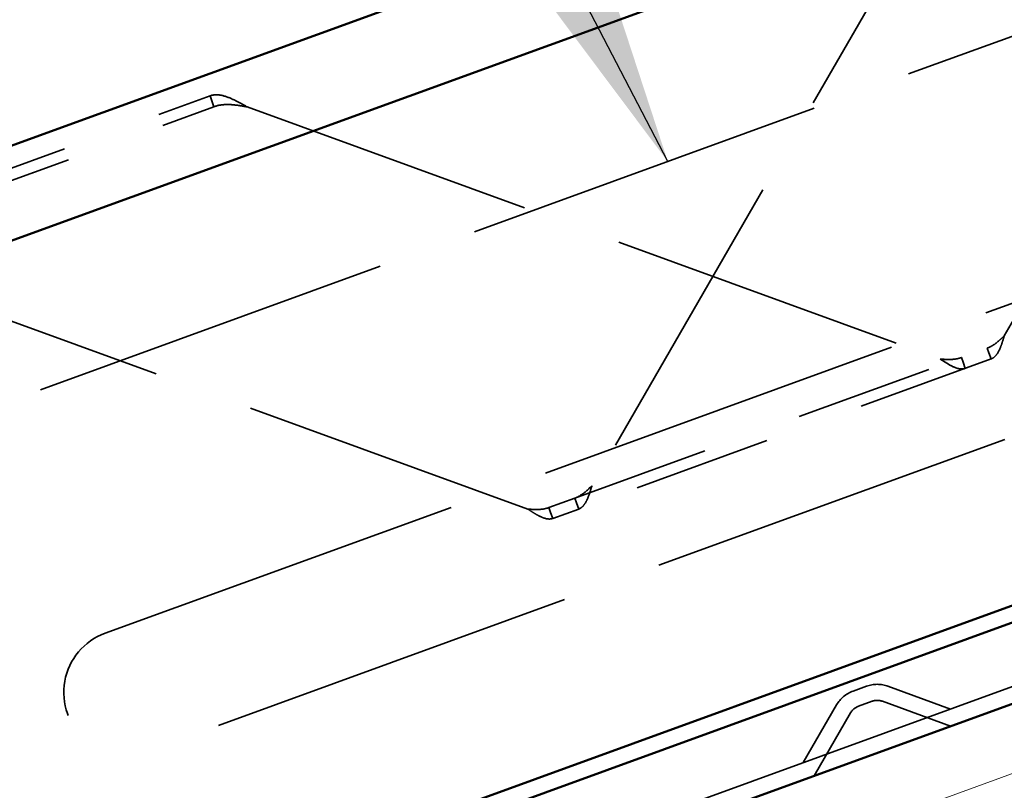
# Model space of a CAD drawing. Units: inches. Extents: x 0.6 to 33.4, y 0.6 to 21.4.
# Drawn here: x 8.7 to 9.7, y 5.8 to 6.6 of the extents above; entities that cross this region are included whole.
import ezdxf

# ---------------------------------------------------------------- set-up
doc = ezdxf.new("R2010")
doc.units = ezdxf.units.IN
doc.header["$LTSCALE"] = 2
doc.header["$MEASUREMENT"] = 0
doc.linetypes.add('DASHED', pattern=[0.2067, 0.1654, -0.0413])
doc.linetypes.add('DOUBLE_DASH_CHAIN', pattern=[1.2403, 0.6614, -0.0827, 0.1654, -0.0827, 0.1654, -0.0827])
for name, color, linetype, lineweight in [('Hidden (ANSI)', 7, 'DASHED', 35), ('Symbol (ANSI)', 7, 'Continuous', 25), ('Visible (ANSI)', 7, 'Continuous', 50)]:
    doc.layers.add(name, color=color, linetype=linetype, lineweight=lineweight)
doc.styles.add('Note Text (ANSI)', font='tahoma.ttf')
doc.dimstyles.new('Default (ANSI)$7', dxfattribs={"dimscale": 2, "dimtxt": 0.12, "dimasz": 0.098425, "dimexe": 0.125, "dimexo": 0.0625, "dimgap": 0.031496, "dimtad": 0, "dimtih": 1, "dimtoh": 1, "dimrnd": 1e-08, "dimzin": 4, "dimdsep": 46, "dimtxsty": 'Note Text (ANSI)', "dimcen": 0.09, "dimdle": 0.393701, "dimclrd": 256, "dimclre": 256, "dimclrt": 256, "dimadec": 0, "dimazin": 1, "dimtfac": 1, "dimtofl": 0, "dimtmove": 0, "dimatfit": 3, "dimfxl": 1, "dimtolj": 1, "dimtzin": 4, "dimlwd": -1, "dimlwe": -1, "dimarcsym": 0})

msp = doc.modelspace()

# ---------------------------------------------------------------- linework, layer by layer
at = {"layer": 'Hidden (ANSI)', "color": 96, "ltscale": 0.888595, "true_color": 0x008000}
for p, q in [((9.668485, 6.272422), (10.035831, 6.908683)), ((9.625036, 6.759166), (9.257691, 6.122905)), ((8.914313, 6.500484), (9.604696, 6.249205)), ((9.193902, 6.099688), (8.503518, 6.350967))]:
    msp.add_line(p, q, dxfattribs=at)
at = {"layer": 'Hidden (ANSI)', "color": 96, "ltscale": 1.088534, "true_color": 0x008000}
for p, q in [((8.276168, 6.061236), (10.390476, 6.830781)), ((8.484458, 5.488963), (10.598767, 6.258508))]:
    msp.add_line(p, q, dxfattribs=at)
at = {"layer": 'Hidden (ANSI)', "color": 96, "ltscale": 0.325832, "true_color": 0x008000}
for p, q in [((8.630955, 6.421826), (8.877315, 6.511494)), ((8.634889, 6.41102), (8.881249, 6.500687))]:
    msp.add_line(p, q, dxfattribs=at)
at = {"layer": 'Hidden (ANSI)', "color": 96, "ltscale": 0.006032, "true_color": 0x008000}
for p, q in [((8.879518, 6.505443), (8.877315, 6.511494)), ((9.653167, 6.255342), (9.655369, 6.249291)), ((9.629612, 6.239916), (9.62741, 6.245967)), ((9.244575, 6.099774), (9.242372, 6.105825)), ((9.216615, 6.09645), (9.218817, 6.090399))]:
    msp.add_line(p, q, dxfattribs=at)
at = {"layer": 'Hidden (ANSI)', "color": 96, "ltscale": 0.00472, "true_color": 0x008000}
for p, q in [((8.881249, 6.500687), (8.879518, 6.505443)), ((9.651436, 6.260098), (9.653167, 6.255342)), ((9.62741, 6.245967), (9.625679, 6.250723)), ((9.242372, 6.105825), (9.240641, 6.110581)), ((9.214884, 6.101206), (9.216615, 6.09645))]:
    msp.add_line(p, q, dxfattribs=at)
at = {"layer": 'Hidden (ANSI)', "color": 96, "ltscale": 1.108692, "true_color": 0x008000}
for p, q in [((8.772789, 5.975946), (10.064866, 6.446224)), ((10.107618, 6.328762), (8.815541, 5.858485))]:
    msp.add_line(p, q, dxfattribs=at)
at = {"layer": 'Hidden (ANSI)', "color": 96, "ltscale": 0.416227, "true_color": 0x008000}
for p, q in [((9.240641, 6.110581), (9.651436, 6.260098)), ((9.655369, 6.249291), (9.244575, 6.099774))]:
    msp.add_line(p, q, dxfattribs=at)
at = {"layer": 'Hidden (ANSI)', "color": 96, "ltscale": 0.033977, "true_color": 0x008000}
for p, q in [((9.240641, 6.110581), (9.214884, 6.101206)), ((9.244575, 6.099774), (9.218817, 6.090399))]:
    msp.add_line(p, q, dxfattribs=at)
at = {"layer": 'Hidden (ANSI)', "color": 96, "ltscale": 0.021332, "true_color": 0x008000}
for p, q in [((9.51778, 5.91827), (9.531243, 5.92317)), ((9.523253, 5.903235), (9.536715, 5.908135))]:
    msp.add_line(p, q, dxfattribs=at)
at = {"layer": 'Hidden (ANSI)', "color": 96, "ltscale": 0.063147, "true_color": 0x008000}
for p, q in [((9.615026, 5.900456), (9.552619, 5.92317)), ((9.468199, 5.847015), (9.501405, 5.90453))]:
    msp.add_line(p, q, dxfattribs=at)
at = {"layer": 'Hidden (ANSI)', "color": 96, "ltscale": 0.068693, "true_color": 0x008000}
for p, q in [((9.615026, 5.883429), (9.547147, 5.908135)), ((9.479144, 5.833972), (9.515261, 5.89653))]:
    msp.add_line(p, q, dxfattribs=at)
at = {"layer": 'Hidden (ANSI)', "color": 96, "ltscale": 0.186893, "true_color": 0x008000}
msp.add_arc((8.794165, 5.917215), 0.0625, 110, 290, dxfattribs=at)
at = {"layer": 'Hidden (ANSI)', "color": 96, "ltscale": 0.020677, "true_color": 0x008000}
for centre, start, end in [((9.541931, 5.893805), 70, 110), ((9.528468, 5.888905), 110, 150)]:
    msp.add_arc(centre, 0.03125, start, end, dxfattribs=at)
at = {"layer": 'Hidden (ANSI)', "color": 96, "ltscale": 0.010039, "true_color": 0x008000}
for centre, start, end in [((9.541931, 5.893805), 70, 110), ((9.528468, 5.888905), 110, 150)]:
    msp.add_arc(centre, 0.01525, start, end, dxfattribs=at)
at = {"layer": 'Hidden (ANSI)', "color": 96, "ltscale": 0.045237, "true_color": 0x008000}
msp.add_open_spline([(8.877315, 6.511494), (8.880506, 6.512655), (8.883994, 6.512838), (8.891702, 6.511509), (8.895797, 6.510021), (8.90244, 6.506935), (8.904777, 6.505735), (8.909524, 6.503179), (8.911913, 6.501834), (8.914313, 6.500484)], degree=3, knots=[0, 0, 0, 0, 0.07946018, 0.07946018, 0.1588906, 0.1588906, 0.20085937, 0.20085937, 0.24282853, 0.24282853, 0.24282853, 0.24282853], dxfattribs=at)
at = {"layer": 'Hidden (ANSI)', "color": 96, "ltscale": 0.03407, "true_color": 0x008000}
msp.add_open_spline([(8.914313, 6.500484), (8.911405, 6.501008), (8.908525, 6.501528), (8.901246, 6.502597), (8.897019, 6.502988), (8.888774, 6.502701), (8.884935, 6.502029), (8.881249, 6.500687)], degree=3, knots=[0, 0, 0, 0, 0.04502238, 0.04502238, 0.11421249, 0.11421249, 0.18340315, 0.18340315, 0.18340315, 0.18340315], dxfattribs=at)
at = {"layer": 'Hidden (ANSI)', "color": 96, "ltscale": 0.021005, "true_color": 0x008000}
for points in [[(9.668485, 6.272422), (9.667154, 6.271134), (9.665835, 6.269858), (9.662449, 6.266766), (9.660413, 6.265069), (9.656057, 6.262139), (9.65383, 6.260969), (9.651436, 6.260098)], [(9.625679, 6.250723), (9.624089, 6.250144), (9.622463, 6.249711), (9.618232, 6.248941), (9.615637, 6.248781), (9.610202, 6.248815), (9.607479, 6.249008), (9.604696, 6.249205)], [(9.240641, 6.110581), (9.242231, 6.111159), (9.243755, 6.111872), (9.247491, 6.114003), (9.249582, 6.115548), (9.253723, 6.119068), (9.255686, 6.120965), (9.257691, 6.122905)], [(9.193902, 6.099688), (9.19575, 6.099557), (9.19758, 6.099427), (9.202161, 6.099235), (9.204812, 6.099243), (9.210032, 6.099799), (9.21249, 6.100334), (9.214884, 6.101206)]]:
    msp.add_open_spline(points, degree=3, knots=[0, 0, 0, 0, 0.02823421, 0.02823421, 0.07075275, 0.07075275, 0.11327164, 0.11327164, 0.11327164, 0.11327164], dxfattribs=at)
at = {"layer": 'Hidden (ANSI)', "color": 96, "ltscale": 0.032107, "true_color": 0x008000}
for points in [[(9.655369, 6.249291), (9.657341, 6.250009), (9.659049, 6.251361), (9.662094, 6.255263), (9.663386, 6.257754), (9.665286, 6.262431), (9.665955, 6.264336), (9.667248, 6.268313), (9.667865, 6.270362), (9.668485, 6.272422)], [(9.604696, 6.249205), (9.607629, 6.247282), (9.610518, 6.245389), (9.616159, 6.242157), (9.618828, 6.240866), (9.622883, 6.239625), (9.624343, 6.239355), (9.62711, 6.239281), (9.628402, 6.239476), (9.629612, 6.239916)], [(9.257691, 6.122905), (9.25668, 6.119547), (9.255684, 6.11624), (9.25344, 6.110138), (9.252224, 6.107434), (9.249917, 6.103876), (9.248971, 6.102731), (9.246899, 6.100895), (9.245785, 6.100215), (9.244575, 6.099774)], [(9.218817, 6.090399), (9.216845, 6.089682), (9.214668, 6.08962), (9.209828, 6.090651), (9.207236, 6.091729), (9.202774, 6.09409), (9.201037, 6.09512), (9.19749, 6.097335), (9.195701, 6.098508), (9.193902, 6.099688)]]:
    msp.add_open_spline(points, degree=3, knots=[0, 0, 0, 0, 0.05344116, 0.05344116, 0.10685946, 0.10685946, 0.1396515, 0.1396515, 0.17244405, 0.17244405, 0.17244405, 0.17244405], dxfattribs=at)
at = {"layer": 'Visible (ANSI)', "color": 5, "true_color": 0x0000ff}
for p, q in [((11.210291, 7.382975), (5.375518, 5.259292)), ((11.210291, 7.288264), (5.405958, 5.175659)), ((5.639387, 4.534319), (11.210291, 6.561962)), ((11.210291, 6.544935), (5.644859, 4.519284))]:
    msp.add_line(p, q, dxfattribs=at)
at = {"layer": 'Visible (ANSI)', "color": 30, "linetype": 'DOUBLE_DASH_CHAIN', "lineweight": 18, "ltscale": 0.26262, "true_color": 0xff8000}
msp.add_line((3.86428, 3.720744), (11.210291, 6.394473), dxfattribs=at)
at = {"layer": 'Visible (ANSI)', "color": 96, "true_color": 0x008000}
msp.add_line((9.056712, 5.680219), (10.604239, 6.243473), dxfattribs=at)

# ---------------------------------------------------------------- leaders
at = {"layer": 'Symbol (ANSI)', "annotation_type": 0, "has_hookline": 1, "hookline_direction": 1, "text_width": 2.797314}
msp.add_leader([(9.333322, 6.446008), (8.765739, 7.538196), (8.568889, 7.538196)], dimstyle='Default (ANSI)$7', override={"dimtad": 0}, dxfattribs=at)

doc.saveas('drawing.dxf')
